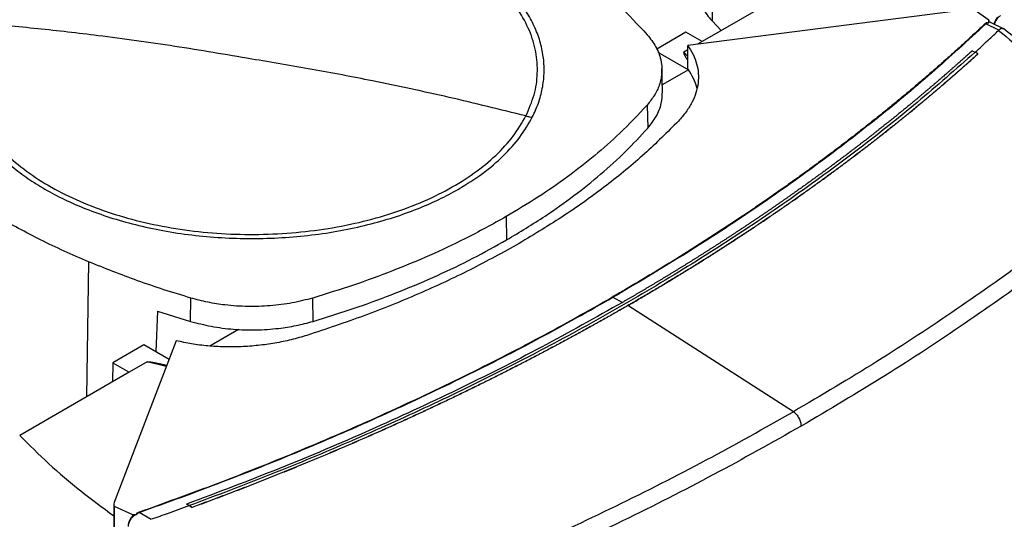
# Model space of a CAD drawing. Extents: x 0.4 to 10.6, y 0.4 to 8.1.
# Drawn here: x 2.6 to 3.1, y 6.1 to 6.4 of the extents above; entities that cross this region are included whole.
import ezdxf

# ---------------------------------------------------------------- set-up
doc = ezdxf.new("R2010")
doc.units = 0
doc.linetypes.add('SLD-SOLID', pattern=[0])
doc.layers.get('0').update_dxf_attribs({"linetype": 'CONTINUOUS'})

msp = doc.modelspace()

# ---------------------------------------------------------------- linework, layer by layer
at = {"color": 7, "linetype": 'SLD-SOLID'}
for p, q in [((2.96734, 6.60948), (2.96228, 6.39553)), ((3.0134, 6.41736), (2.95714, 6.38489)), ((3.09304, 6.40124), (2.94978, 6.38288)), ((3.10469, 6.39585), (3.09719, 6.40129)), ((2.96228, 6.39553), (2.96693, 6.39054)), ((3.10395, 6.39461), (3.10308, 6.394)), ((3.10978, 6.3907), (3.10308, 6.394)), ((3.10395, 6.39461), (3.10435, 6.39445)), ((3.10469, 6.39585), (3.10435, 6.39445)), ((3.10469, 6.39493), (3.10469, 6.39585)), ((3.11229, 6.39147), (3.10561, 6.39476)), ((2.94879, 6.38971), (2.93379, 6.38105)), ((2.95714, 6.38489), (2.94879, 6.38971)), ((3.10977, 6.3907), (3.10971, 6.39064)), ((2.95714, 6.38489), (2.95477, 6.38352)), ((2.93439, 6.37951), (2.95009, 6.37044)), ((2.94978, 6.38063), (2.94775, 6.37946)), ((2.94978, 6.37088), (2.94978, 6.38288)), ((3.09614, 6.38018), (3.09757, 6.37942)), ((3.099, 6.37853), (3.09757, 6.37942)), ((3.099, 6.37848), (3.099, 6.37853)), ((2.9368, 6.35913), (2.93648, 6.37098)), ((2.9501, 6.37039), (2.9367, 6.36265)), ((2.95009, 6.37044), (2.94978, 6.37088)), ((2.9289, 6.35225), (2.92919, 6.34031)), ((2.85636, 6.29481), (2.85658, 6.28283)), ((2.694, 6.2409), (2.69414, 6.25292)), ((2.75701, 6.24092), (2.75687, 6.25293)), ((2.91132, 6.2533), (2.91622, 6.25068)), ((2.67699, 6.24623), (2.6761, 6.22526)), ((2.67699, 6.24623), (2.694, 6.2409)), ((2.919, 6.24909), (2.919, 6.24905)), ((3.00413, 6.19439), (2.919, 6.24905)), ((2.71871, 6.23681), (2.70386, 6.22823)), ((2.68658, 6.23094), (2.65477, 6.14824)), ((2.67001, 6.22877), (2.65397, 6.21951)), ((2.68289, 6.22133), (2.67001, 6.22877)), ((2.65397, 6.21951), (2.65375, 6.20974)), ((2.65397, 6.21951), (2.66232, 6.21469)), ((2.67172, 6.22011), (2.66232, 6.21469)), ((2.66232, 6.21469), (2.60607, 6.18222)), ((2.65451, 6.14693), (2.65451, 5.66709)), ((2.65469, 6.14584), (2.6641, 6.14151)), ((2.65469, 6.14584), (2.65469, 5.66599)), ((2.69335, 6.14607), (2.69192, 6.14683)), ((2.69192, 6.14683), (2.69192, 6.14681)), ((2.69335, 6.14605), (2.69192, 6.14681)), ((2.69335, 6.14607), (2.69478, 6.14518)), ((2.69478, 6.14513), (2.69335, 6.14605)), ((2.69478, 6.14518), (2.69478, 6.14513)), ((2.6641, 6.14151), (2.66653, 6.1417)), ((2.6641, 6.14151), (2.6641, 6.14058)), ((2.66527, 6.14124), (2.66653, 6.1417)), ((2.66626, 6.14194), (2.66758, 6.14259)), ((2.66653, 6.1417), (2.66626, 6.14194)), ((2.67378, 6.139), (2.66758, 6.14259))]:
    msp.add_line(p, q, dxfattribs=at)
at = {"color": 8, "linetype": 'SLD-SOLID'}
for p, q in [((2.94775, 6.37946), (2.94978, 6.37722)), ((2.64147, 6.27161), (2.64039, 6.20203)), ((2.68147, 6.21765), (2.67172, 6.22011))]:
    msp.add_line(p, q, dxfattribs=at)
at = {"color": 7, "linetype": 'SLD-SOLID'}
for points, knots in [([(2.86649, 6.34662), (2.86806, 6.35022), (2.87121, 6.3574), (2.87278, 6.36851), (2.87201, 6.37963), (2.86869, 6.3906), (2.86293, 6.40122), (2.85481, 6.41132), (2.84447, 6.42072), (2.8321, 6.42926), (2.81791, 6.4368), (2.80213, 6.4432), (2.78504, 6.44836), (2.76693, 6.45219), (2.74811, 6.45461), (2.7289, 6.4556), (2.70963, 6.45514), (2.69064, 6.45323), (2.67223, 6.4499), (2.65474, 6.44521), (2.63846, 6.43924), (2.62366, 6.4321), (2.6106, 6.42391), (2.59955, 6.4148), (2.59048, 6.40495), (2.5864, 6.39793), (2.58436, 6.39441)], [0, 0, 0, 0, 0.041667, 0.083333, 0.125, 0.166667, 0.208333, 0.25, 0.291667, 0.333333, 0.375, 0.416667, 0.458333, 0.5, 0.541667, 0.583333, 0.625, 0.666667, 0.708333, 0.75, 0.791667, 0.833333, 0.875, 0.916667, 0.958333, 1, 1, 1, 1]), ([(2.61902, 6.43182), (2.61477, 6.42918), (2.60621, 6.42388), (2.59572, 6.41482), (2.58697, 6.40515), (2.58301, 6.39828), (2.58104, 6.39485)], [0, 0, 0, 0, 0.249021, 0.5, 0.750979, 1, 1, 1, 1]), ([(2.86981, 6.34594), (2.87092, 6.34836), (2.87317, 6.35323), (2.87515, 6.36077), (2.87606, 6.36848), (2.87575, 6.37631), (2.87421, 6.38416), (2.87142, 6.39192), (2.86742, 6.3995), (2.86226, 6.40682), (2.85603, 6.41377), (2.84882, 6.42029), (2.84083, 6.42636), (2.83481, 6.43001), (2.83182, 6.43182)], [0, 0, 0, 0, 0.080697, 0.162536, 0.245443, 0.329882, 0.414764, 0.5, 0.58523, 0.670112, 0.754557, 0.837458, 0.9193, 1, 1, 1, 1]), ([(2.89654, 6.41886), (2.89958, 6.4164), (2.90564, 6.41146), (2.91679, 6.40144), (2.9241, 6.39362), (2.92893, 6.38846)], [0, 0, 0, 0, 0.253924, 0.507848, 1, 1, 1, 1]), ([(2.95435, 6.4157), (2.95431, 6.41412), (2.95418, 6.41013), (2.95644, 6.40381), (2.95955, 6.39871), (2.96185, 6.39604), (2.96228, 6.39553)], [0, 0, 0, 0, 0.225621, 0.572038, 0.918455, 1, 1, 1, 1]), ([(2.58104, 6.39485), (2.57992, 6.39244), (2.57767, 6.38757), (2.5757, 6.38003), (2.57478, 6.37232), (2.57509, 6.36449), (2.57664, 6.35664), (2.57943, 6.34888), (2.58343, 6.3413), (2.58859, 6.33398), (2.59482, 6.32702), (2.60202, 6.32051), (2.61002, 6.31444), (2.61604, 6.31079), (2.61902, 6.30898)], [0, 0, 0, 0, 0.0806969, 0.1625359, 0.2454428, 0.3298823, 0.4147641, 0.5, 0.5852304, 0.670112, 0.7545572, 0.8374582, 0.9193002, 1, 1, 1, 1]), ([(2.58436, 6.39441), (2.58279, 6.39082), (2.57964, 6.38363), (2.57806, 6.37252), (2.57883, 6.3614), (2.58216, 6.35044), (2.58792, 6.33981), (2.59604, 6.32971), (2.60637, 6.32031), (2.61874, 6.31177), (2.63294, 6.30424), (2.64872, 6.29784), (2.66581, 6.29268), (2.68392, 6.28885), (2.70274, 6.28642), (2.72194, 6.28543), (2.74121, 6.2859), (2.76021, 6.28781), (2.77861, 6.29114), (2.79611, 6.29583), (2.81239, 6.30179), (2.82718, 6.30893), (2.84025, 6.31713), (2.8513, 6.32624), (2.86037, 6.33608), (2.86445, 6.34311), (2.86649, 6.34662)], [0, 0, 0, 0, 0.041667, 0.083333, 0.125, 0.166667, 0.208333, 0.25, 0.291667, 0.333333, 0.375, 0.416667, 0.458333, 0.5, 0.541667, 0.583333, 0.625, 0.666667, 0.708333, 0.75, 0.791667, 0.833333, 0.875, 0.916667, 0.958333, 1, 1, 1, 1]), ([(2.72542, 6.3759), (2.71224, 6.37816), (2.68588, 6.38267), (2.64917, 6.3877), (2.61532, 6.39164), (2.59468, 6.39349), (2.58436, 6.39441)], [0, 0, 0, 0, 0.279872, 0.559799, 0.779837, 1, 1, 1, 1]), ([(3.10262, 6.39399), (3.10242, 6.3938), (3.10138, 6.39281), (3.09951, 6.39105), (3.097, 6.38871), (3.09447, 6.38637), (3.09193, 6.38403), (3.08937, 6.3817), (3.0868, 6.37938), (3.08421, 6.37706), (3.08161, 6.37475), (3.079, 6.37244), (3.07636, 6.37014), (3.07372, 6.36784), (3.07106, 6.36555), (3.06838, 6.36327), (3.0657, 6.36099), (3.06299, 6.35871), (3.05937, 6.35569), (3.05571, 6.35268), (3.05203, 6.34968), (3.04926, 6.34744), (3.04647, 6.3452), (3.04366, 6.34296), (3.04084, 6.34074), (3.03801, 6.33852), (3.03517, 6.3363), (3.03231, 6.33409), (3.02943, 6.33189), (3.02654, 6.3297), (3.02364, 6.32751), (3.02072, 6.32532), (3.01779, 6.32314), (3.01485, 6.32097), (3.01189, 6.31881), (3.00892, 6.31665), (3.00594, 6.3145), (3.00294, 6.31235), (2.99993, 6.31021), (2.9969, 6.30807), (2.99386, 6.30595), (2.99081, 6.30383), (2.98774, 6.30171), (2.98466, 6.2996), (2.98157, 6.2975), (2.97847, 6.29541), (2.97535, 6.29332), (2.97222, 6.29124), (2.96907, 6.28916), (2.96591, 6.28709), (2.96274, 6.28503), (2.95956, 6.28297), (2.95636, 6.28093), (2.95315, 6.27888), (2.94993, 6.27685), (2.94669, 6.27482), (2.94344, 6.2728), (2.94018, 6.27078), (2.93691, 6.26878), (2.93362, 6.26678), (2.93032, 6.26478), (2.92701, 6.26279), (2.92368, 6.26081), (2.92035, 6.25884), (2.91611, 6.25635), (2.91296, 6.25453), (2.91094, 6.25336)], [0, 0, 0, 0, 0.003843, 0.019216, 0.03459, 0.049963, 0.065336, 0.080709, 0.096082, 0.111456, 0.126829, 0.142202, 0.157575, 0.172948, 0.188321, 0.203695, 0.219068, 0.234441, 0.249814, 0.280561, 0.295934, 0.311307, 0.32668, 0.342053, 0.357427, 0.3728, 0.388173, 0.403546, 0.418919, 0.434292, 0.449666, 0.465039, 0.480412, 0.495785, 0.511158, 0.526531, 0.541905, 0.557278, 0.572651, 0.588024, 0.603397, 0.618771, 0.634144, 0.649517, 0.66489, 0.680263, 0.695636, 0.71101, 0.726383, 0.741756, 0.757129, 0.772502, 0.787875, 0.803249, 0.818622, 0.833995, 0.849368, 0.864741, 0.880114, 0.895488, 0.910861, 0.926234, 0.941607, 0.95698, 0.972354, 1, 1, 1, 1]), ([(3.10308, 6.394), (3.09395, 6.38557), (3.07568, 6.36869), (3.04606, 6.3442), (3.01487, 6.32031), (2.98197, 6.29717), (2.9476, 6.27472), (2.92342, 6.26044), (2.91132, 6.2533)], [0, 0, 0, 0, 0.166198, 0.33265, 0.499306, 0.666117, 0.833032, 1, 1, 1, 1]), ([(3.10395, 6.39461), (3.10393, 6.39462), (3.1039, 6.39463), (3.10382, 6.39464), (3.10368, 6.39462), (3.10344, 6.39455), (3.10304, 6.39435), (3.10279, 6.39413), (3.10262, 6.39399)], [0, 0, 0, 0, 0.033508, 0.063986, 0.130101, 0.259477, 0.508434, 1, 1, 1, 1]), ([(3.10308, 6.394), (3.103, 6.39401), (3.10284, 6.39405), (3.10269, 6.39401), (3.10262, 6.39399)], [0, 0, 0, 0, 0.497379, 1, 1, 1, 1]), ([(3.1046, 6.39486), (3.10457, 6.3948), (3.10451, 6.39468), (3.10441, 6.39453), (3.10435, 6.39445)], [0, 0, 0, 0, 0.498095, 1, 1, 1, 1]), ([(3.1046, 6.39486), (3.10463, 6.39491), (3.10466, 6.39498), (3.10467, 6.39496), (3.10467, 6.39496)], [0, 0, 0, 0, 0.851375, 1, 1, 1, 1]), ([(3.10557, 6.39478), (3.10535, 6.39487), (3.10506, 6.39499), (3.10474, 6.39495), (3.10467, 6.39494)], [0, 0, 0, 0, 0.7871896, 1, 1, 1, 1]), ([(3.10939, 6.39759), (3.10932, 6.39752), (3.1088, 6.39705), (3.10811, 6.39594), (3.10749, 6.39472), (3.10741, 6.39404), (3.10739, 6.39389)], [0, 0, 0, 0, 0.071648, 0.472481, 0.877234, 1, 1, 1, 1]), ([(2.92893, 6.38846), (2.9305, 6.38645), (2.93369, 6.38238), (2.93614, 6.37583), (2.93679, 6.3691), (2.9355, 6.36287), (2.93287, 6.35718), (2.93023, 6.3539), (2.9289, 6.35225)], [0, 0, 0, 0, 0.175427, 0.355941, 0.531367, 0.711874, 0.854591, 1, 1, 1, 1]), ([(3.09757, 6.3794), (3.09986, 6.38149), (3.10395, 6.38522), (3.10795, 6.38898), (3.10971, 6.39064)], [0, 0, 0, 0, 0.560099, 1, 1, 1, 1]), ([(3.10971, 6.39064), (3.11484, 6.38639), (3.12512, 6.37787), (3.13982, 6.36477), (3.15406, 6.35143), (3.16304, 6.34233), (3.16754, 6.33778)], [0, 0, 0, 0, 0.248666, 0.498233, 0.748685, 1, 1, 1, 1]), ([(3.11226, 6.3914), (3.11206, 6.39151), (3.1118, 6.39165), (3.11111, 6.39162), (3.1104, 6.39139), (3.10993, 6.39088), (3.10977, 6.3907)], [0, 0, 0, 0, 0.2673167, 0.3659166, 0.7791107, 1, 1, 1, 1]), ([(3.1718, 6.33724), (3.1698, 6.33929), (3.16606, 6.34311), (3.16069, 6.34842), (3.15603, 6.35294), (3.1521, 6.35668), (3.14884, 6.35974), (3.14552, 6.36282), (3.14146, 6.36653), (3.13606, 6.37138), (3.12937, 6.37725), (3.12132, 6.38411), (3.11539, 6.38898), (3.11222, 6.39158)], [0, 0, 0, 0, 0.109295, 0.204751, 0.286423, 0.354356, 0.40859, 0.453847, 0.523552, 0.61311, 0.72244, 0.851442, 1, 1, 1, 1]), ([(3.09757, 6.37942), (3.08779, 6.37077), (3.06822, 6.35347), (3.03654, 6.32841), (3.0032, 6.30403), (2.96811, 6.28046), (2.93137, 6.25772), (2.89379, 6.23627), (2.85553, 6.2161), (2.81676, 6.19719), (2.77678, 6.17918), (2.73575, 6.16202), (2.70748, 6.15138), (2.69335, 6.14607)], [0, 0, 0, 0, 0.093107, 0.186353, 0.279707, 0.373136, 0.46661, 0.560096, 0.648221, 0.736301, 0.824308, 0.912217, 1, 1, 1, 1]), ([(3.09614, 6.38018), (3.09606, 6.38011), (3.09567, 6.37975), (3.09511, 6.37925), (3.09448, 6.37868), (3.094, 6.37825), (3.09337, 6.37768), (3.09273, 6.37711), (3.0921, 6.37653), (3.09162, 6.37611), (3.09098, 6.37554), (3.09034, 6.37496), (3.0897, 6.37439), (3.08906, 6.37382), (3.08842, 6.37326), (3.08778, 6.37269), (3.08729, 6.37226), (3.08665, 6.37169), (3.08601, 6.37112), (3.08536, 6.37055), (3.08487, 6.37013), (3.08423, 6.36956), (3.08358, 6.369), (3.08293, 6.36843), (3.08228, 6.36786), (3.08163, 6.3673), (3.08098, 6.36673), (3.08049, 6.36631), (3.07983, 6.36574), (3.07918, 6.36518), (3.07852, 6.36461), (3.07803, 6.36419), (3.07738, 6.36363), (3.07672, 6.36306), (3.07606, 6.3625), (3.0754, 6.36194), (3.07474, 6.36137), (3.07408, 6.36081), (3.07358, 6.36039), (3.07292, 6.35983), (3.07226, 6.35927), (3.07159, 6.35871), (3.07109, 6.35829), (3.07043, 6.35773), (3.06976, 6.35717), (3.06909, 6.35661), (3.06843, 6.35605), (3.06776, 6.35549), (3.06709, 6.35493), (3.06658, 6.35451), (3.06591, 6.35396), (3.06524, 6.3534), (3.06456, 6.35284), (3.06406, 6.35242), (3.06338, 6.35187), (3.06271, 6.35131), (3.06203, 6.35076), (3.06135, 6.3502), (3.06068, 6.34965), (3.06, 6.34909), (3.05949, 6.34867), (3.0588, 6.34812), (3.05812, 6.34757), (3.05744, 6.34701), (3.05693, 6.3466), (3.05624, 6.34605), (3.05556, 6.34549), (3.05487, 6.34494), (3.05419, 6.34439), (3.0535, 6.34384), (3.05281, 6.34329), (3.05229, 6.34287), (3.0516, 6.34232), (3.05091, 6.34177), (3.05022, 6.34122), (3.0497, 6.34081), (3.04901, 6.34026), (3.04832, 6.33972), (3.04762, 6.33917), (3.04693, 6.33862), (3.04623, 6.33807), (3.04553, 6.33752), (3.04501, 6.33711), (3.04431, 6.33657), (3.04361, 6.33602), (3.04291, 6.33548), (3.04238, 6.33507), (3.04168, 6.33452), (3.04098, 6.33398), (3.04027, 6.33343), (3.03957, 6.33289), (3.03886, 6.33234), (3.03816, 6.3318), (3.03763, 6.33139), (3.03692, 6.33085), (3.03621, 6.33031), (3.0355, 6.32977), (3.03497, 6.32936), (3.03426, 6.32882), (3.03355, 6.32828), (3.03283, 6.32774), (3.03212, 6.3272), (3.03141, 6.32666), (3.03069, 6.32612), (3.03015, 6.32571), (3.02944, 6.32517), (3.02872, 6.32464), (3.028, 6.3241), (3.02728, 6.32356), (3.02656, 6.32302), (3.02584, 6.32249), (3.0253, 6.32208), (3.02458, 6.32155), (3.02386, 6.32101), (3.02313, 6.32047), (3.02259, 6.32007), (3.02186, 6.31954), (3.02114, 6.319), (3.02041, 6.31847), (3.01968, 6.31794), (3.01895, 6.3174), (3.01823, 6.31687), (3.01768, 6.31647), (3.01695, 6.31594), (3.01622, 6.31541), (3.01548, 6.31487), (3.01493, 6.31448), (3.0142, 6.31394), (3.01346, 6.31341), (3.01273, 6.31288), (3.01199, 6.31235), (3.01126, 6.31182), (3.01052, 6.31129), (3.00996, 6.3109), (3.00922, 6.31037), (3.00848, 6.30984), (3.00774, 6.30931), (3.007, 6.30879), (3.00626, 6.30826), (3.00551, 6.30773), (3.00496, 6.30734), (3.00421, 6.30681), (3.00346, 6.30629), (3.00272, 6.30576), (3.00216, 6.30537), (3.00141, 6.30484), (3.00066, 6.30432), (2.99991, 6.3038), (2.99916, 6.30327), (2.99841, 6.30275), (2.99766, 6.30223), (2.99709, 6.30184), (2.99634, 6.30131), (2.99558, 6.30079), (2.99483, 6.30027), (2.99426, 6.29988), (2.99351, 6.29936), (2.99275, 6.29884), (2.99199, 6.29832), (2.99123, 6.2978), (2.99047, 6.29728), (2.98971, 6.29677), (2.98914, 6.29638), (2.98838, 6.29586), (2.98762, 6.29534), (2.98685, 6.29483), (2.98609, 6.29431), (2.98532, 6.29379), (2.98456, 6.29328), (2.98398, 6.29289), (2.98321, 6.29238), (2.98245, 6.29186), (2.98168, 6.29135), (2.9811, 6.29096), (2.98033, 6.29045), (2.97956, 6.28993), (2.97879, 6.28942), (2.97801, 6.28891), (2.97724, 6.2884), (2.97647, 6.28789), (2.97589, 6.2875), (2.97511, 6.28699), (2.97433, 6.28648), (2.97356, 6.28597), (2.97297, 6.28559), (2.97219, 6.28508), (2.97141, 6.28457), (2.97063, 6.28406), (2.96985, 6.28355), (2.96907, 6.28305), (2.96829, 6.28254), (2.9677, 6.28216), (2.96692, 6.28165), (2.96613, 6.28115), (2.96535, 6.28064), (2.96456, 6.28013), (2.96377, 6.27963), (2.96299, 6.27912), (2.96239, 6.27875), (2.96161, 6.27824), (2.96082, 6.27774), (2.96002, 6.27724), (2.95943, 6.27686), (2.95864, 6.27636), (2.95785, 6.27585), (2.95705, 6.27535), (2.95626, 6.27485), (2.95546, 6.27435), (2.95467, 6.27385), (2.95407, 6.27348), (2.95327, 6.27298), (2.95247, 6.27248), (2.95168, 6.27198), (2.95088, 6.27148), (2.95008, 6.27098), (2.94927, 6.27048), (2.94867, 6.27011), (2.94787, 6.26961), (2.94707, 6.26912), (2.94626, 6.26862), (2.94566, 6.26825), (2.94485, 6.26775), (2.94405, 6.26726), (2.94324, 6.26677), (2.94243, 6.26627), (2.94162, 6.26578), (2.94082, 6.26528), (2.94021, 6.26491), (2.9394, 6.26442), (2.93859, 6.26393), (2.93777, 6.26344), (2.93696, 6.26295), (2.93615, 6.26246), (2.93533, 6.26197), (2.93472, 6.2616), (2.93391, 6.26111), (2.93309, 6.26062), (2.93227, 6.26013), (2.93166, 6.25976), (2.93084, 6.25928), (2.93002, 6.25879), (2.9292, 6.2583), (2.92838, 6.25781), (2.92756, 6.25733), (2.92674, 6.25684), (2.92612, 6.25648), (2.9253, 6.25599), (2.92447, 6.25551), (2.92365, 6.25502), (2.92282, 6.25454), (2.92199, 6.25406), (2.92117, 6.25357), (2.92055, 6.25321), (2.91972, 6.25273), (2.91889, 6.25225), (2.91806, 6.25176), (2.91724, 6.25129), (2.91662, 6.25093), (2.91622, 6.2507)], [0, 0, 0, 0, 0.0015316, 0.0076581, 0.0107213, 0.0137845, 0.0168477, 0.0229742, 0.0260374, 0.0291006, 0.0321638, 0.0382903, 0.0413535, 0.0444167, 0.0505432, 0.0536064, 0.0566696, 0.0597328, 0.0658593, 0.0689225, 0.0719857, 0.0750489, 0.0811754, 0.0842386, 0.0873018, 0.0934283, 0.0964915, 0.0995547, 0.1026179, 0.1087444, 0.1118076, 0.1148708, 0.117934, 0.1240605, 0.1271237, 0.1301869, 0.1363134, 0.1393766, 0.1424398, 0.145503, 0.1516295, 0.1546927, 0.1577559, 0.1608191, 0.1669456, 0.1700088, 0.173072, 0.1791985, 0.1822617, 0.1853249, 0.1883881, 0.1945146, 0.1975778, 0.200641, 0.2037042, 0.2098307, 0.2128939, 0.2159571, 0.2220836, 0.2251468, 0.22821, 0.2312732, 0.2373997, 0.2404629, 0.2435261, 0.2465893, 0.2527158, 0.255779, 0.2588422, 0.2649687, 0.2680319, 0.2710951, 0.2741583, 0.2802848, 0.283348, 0.2864112, 0.2894744, 0.2956009, 0.2986641, 0.3017273, 0.3078538, 0.310917, 0.3139802, 0.3170434, 0.3231699, 0.3262331, 0.3292963, 0.3323595, 0.338486, 0.3415492, 0.3446124, 0.3507389, 0.3538021, 0.3568653, 0.3599285, 0.366055, 0.3691182, 0.3721814, 0.3752446, 0.3813711, 0.3844343, 0.3874975, 0.393624, 0.3966872, 0.3997504, 0.4028136, 0.4089401, 0.4120033, 0.4150665, 0.421193, 0.4242562, 0.4273194, 0.4303826, 0.4365091, 0.4395723, 0.4426355, 0.4456987, 0.4518252, 0.4548884, 0.4579516, 0.4640781, 0.4671413, 0.4702045, 0.4732677, 0.4793942, 0.4824574, 0.4855206, 0.4885838, 0.4947103, 0.4977735, 0.5008367, 0.5069632, 0.5100264, 0.5130896, 0.5161528, 0.5222793, 0.5253425, 0.5284057, 0.5345321, 0.5375954, 0.5406586, 0.5437218, 0.5498483, 0.5529115, 0.5559747, 0.5590379, 0.5651644, 0.5682276, 0.5712908, 0.5774172, 0.5804805, 0.5835437, 0.5866069, 0.5927334, 0.5957966, 0.5988598, 0.601923, 0.6080495, 0.6111127, 0.6141759, 0.6203023, 0.6233656, 0.6264288, 0.629492, 0.6356185, 0.6386817, 0.6417449, 0.6478713, 0.6509346, 0.6539978, 0.657061, 0.6631874, 0.6662507, 0.6693139, 0.6723771, 0.6785036, 0.6815668, 0.68463, 0.6907564, 0.6938197, 0.6968829, 0.6999461, 0.7060725, 0.7091358, 0.712199, 0.7152622, 0.7213887, 0.7244519, 0.7275151, 0.7336415, 0.7367048, 0.739768, 0.7428312, 0.7489577, 0.7520209, 0.7550841, 0.7612105, 0.7642738, 0.767337, 0.7704002, 0.7765266, 0.7795899, 0.7826531, 0.7857163, 0.7918428, 0.794906, 0.7979692, 0.8040956, 0.8071589, 0.8102221, 0.8132853, 0.8194117, 0.822475, 0.8255382, 0.8316646, 0.8347279, 0.8377911, 0.8408543, 0.8469807, 0.850044, 0.8531072, 0.8561704, 0.8622968, 0.8653601, 0.8684233, 0.8745497, 0.877613, 0.8806762, 0.8837394, 0.8898658, 0.8929291, 0.8959923, 0.9021187, 0.9051819, 0.9082452, 0.9113084, 0.9174348, 0.9204981, 0.9235613, 0.9266245, 0.9327509, 0.9358142, 0.9388774, 0.9450038, 0.948067, 0.9511303, 0.9541935, 0.9603199, 0.9633832, 0.9664464, 0.9725728, 0.975636, 0.9786993, 0.9817625, 0.9878889, 0.9909521, 0.9940154, 1, 1, 1, 1]), ([(3.099, 6.37853), (3.09891, 6.37844), (3.09845, 6.37803), (3.09725, 6.37694), (3.09576, 6.3756), (3.09427, 6.37426), (3.09314, 6.37326), (3.09202, 6.37226), (3.09089, 6.37127), (3.08976, 6.37027), (3.08863, 6.36927), (3.08749, 6.36828), (3.08636, 6.36728), (3.08521, 6.36629), (3.08407, 6.3653), (3.08254, 6.36397), (3.08101, 6.36265), (3.07947, 6.36134), (3.07831, 6.36035), (3.07715, 6.35936), (3.07599, 6.35838), (3.07482, 6.35739), (3.07365, 6.35641), (3.07248, 6.35543), (3.07131, 6.35445), (3.07013, 6.35347), (3.06856, 6.35216), (3.06699, 6.35086), (3.0654, 6.34956), (3.06421, 6.34859), (3.06302, 6.34761), (3.06183, 6.34664), (3.06063, 6.34567), (3.05943, 6.3447), (3.05823, 6.34373), (3.05702, 6.34276), (3.05581, 6.3418), (3.0542, 6.34051), (3.05258, 6.33922), (3.05096, 6.33794), (3.04974, 6.33698), (3.04851, 6.33602), (3.04729, 6.33506), (3.04606, 6.3341), (3.04483, 6.33314), (3.04359, 6.33219), (3.04235, 6.33123), (3.04112, 6.33028), (3.03987, 6.32933), (3.03821, 6.32806), (3.03655, 6.32679), (3.03488, 6.32553), (3.03363, 6.32458), (3.03237, 6.32364), (3.03111, 6.32269), (3.02985, 6.32175), (3.02858, 6.32081), (3.02731, 6.31987), (3.02604, 6.31893), (3.02477, 6.31799), (3.02307, 6.31674), (3.02137, 6.31549), (3.01966, 6.31425), (3.01837, 6.31331), (3.01708, 6.31238), (3.01579, 6.31145), (3.0145, 6.31052), (3.0132, 6.30959), (3.01191, 6.30867), (3.01061, 6.30774), (3.0093, 6.30682), (3.00756, 6.30558), (3.00582, 6.30436), (3.00407, 6.30313), (3.00275, 6.30221), (3.00143, 6.30129), (3.00011, 6.30038), (2.99879, 6.29946), (2.99747, 6.29855), (2.99614, 6.29763), (2.99481, 6.29672), (2.99347, 6.29581), (2.99169, 6.2946), (2.98991, 6.29339), (2.98812, 6.29218), (2.98677, 6.29128), (2.98543, 6.29037), (2.98408, 6.28947), (2.98273, 6.28857), (2.98137, 6.28767), (2.98001, 6.28677), (2.97865, 6.28588), (2.97729, 6.28498), (2.97547, 6.28379), (2.97365, 6.2826), (2.97182, 6.28141), (2.97045, 6.28052), (2.96907, 6.27963), (2.96769, 6.27874), (2.96631, 6.27786), (2.96493, 6.27697), (2.96354, 6.27609), (2.96215, 6.27521), (2.96076, 6.27432), (2.9589, 6.27315), (2.95704, 6.27198), (2.95517, 6.27081), (2.95377, 6.26994), (2.95237, 6.26906), (2.95096, 6.26819), (2.94955, 6.26732), (2.94814, 6.26645), (2.94672, 6.26558), (2.94531, 6.26472), (2.94389, 6.26385), (2.94199, 6.2627), (2.94009, 6.26155), (2.93819, 6.2604), (2.93676, 6.25954), (2.93532, 6.25868), (2.93389, 6.25783), (2.93245, 6.25697), (2.93101, 6.25612), (2.92957, 6.25526), (2.92812, 6.25441), (2.92619, 6.25328), (2.92426, 6.25215), (2.92232, 6.25102), (2.92073, 6.25009), (2.91962, 6.24945), (2.919, 6.24909)], [0, 0, 0, 0, 0.001792, 0.008959, 0.023293, 0.03046, 0.037627, 0.044794, 0.05196, 0.059127, 0.066294, 0.073461, 0.080628, 0.087795, 0.094962, 0.102129, 0.116463, 0.12363, 0.130797, 0.137964, 0.145131, 0.152298, 0.159465, 0.166632, 0.173799, 0.180966, 0.188133, 0.202467, 0.209634, 0.216801, 0.223968, 0.231134, 0.238301, 0.245468, 0.252635, 0.259802, 0.266969, 0.274136, 0.28847, 0.295637, 0.302804, 0.309971, 0.317138, 0.324305, 0.331472, 0.338639, 0.345806, 0.352973, 0.36014, 0.367307, 0.381641, 0.388808, 0.395975, 0.403142, 0.410309, 0.417475, 0.424642, 0.431809, 0.438976, 0.446143, 0.45331, 0.467644, 0.474811, 0.481978, 0.489145, 0.496312, 0.503479, 0.510646, 0.517813, 0.52498, 0.532147, 0.539314, 0.553648, 0.560815, 0.567982, 0.575149, 0.582316, 0.589483, 0.596649, 0.603816, 0.610983, 0.61815, 0.625317, 0.639651, 0.646818, 0.653985, 0.661152, 0.668319, 0.675486, 0.682653, 0.68982, 0.696987, 0.704154, 0.711321, 0.725655, 0.732822, 0.739989, 0.747156, 0.754323, 0.76149, 0.768657, 0.775823, 0.78299, 0.790157, 0.797324, 0.811658, 0.818825, 0.825992, 0.833159, 0.840326, 0.847493, 0.85466, 0.861827, 0.868994, 0.876161, 0.883328, 0.897662, 0.904829, 0.911996, 0.919163, 0.92633, 0.933497, 0.940664, 0.947831, 0.954998, 0.962164, 0.976498, 0.983665, 0.990832, 1, 1, 1, 1]), ([(2.919, 6.24905), (2.91912, 6.24912), (2.91973, 6.24947), (2.92131, 6.25038), (2.92325, 6.25151), (2.92519, 6.25264), (2.92663, 6.25349), (2.92808, 6.25434), (2.92953, 6.25519), (2.93097, 6.25604), (2.93241, 6.2569), (2.93385, 6.25775), (2.93528, 6.25861), (2.93672, 6.25947), (2.93862, 6.26061), (2.94053, 6.26176), (2.94242, 6.26291), (2.94385, 6.26378), (2.94526, 6.26464), (2.94668, 6.26551), (2.9481, 6.26638), (2.94951, 6.26725), (2.95092, 6.26812), (2.95233, 6.26899), (2.95373, 6.26987), (2.9556, 6.27103), (2.95747, 6.2722), (2.95933, 6.27337), (2.96072, 6.27425), (2.96211, 6.27513), (2.9635, 6.27602), (2.96489, 6.2769), (2.96627, 6.27778), (2.96765, 6.27867), (2.96903, 6.27956), (2.97041, 6.28045), (2.97224, 6.28163), (2.97407, 6.28282), (2.97589, 6.28401), (2.97725, 6.28491), (2.97861, 6.2858), (2.97997, 6.2867), (2.98133, 6.2876), (2.98269, 6.2885), (2.98404, 6.2894), (2.98539, 6.2903), (2.98674, 6.2912), (2.98853, 6.29241), (2.99032, 6.29362), (2.9921, 6.29483), (2.99344, 6.29574), (2.99477, 6.29665), (2.9961, 6.29756), (2.99743, 6.29847), (2.99875, 6.29939), (3.00007, 6.3003), (3.0014, 6.30122), (3.00271, 6.30214), (3.00447, 6.30336), (3.00622, 6.30459), (3.00796, 6.30582), (3.00927, 6.30674), (3.01057, 6.30767), (3.01187, 6.30859), (3.01317, 6.30952), (3.01446, 6.31045), (3.01575, 6.31138), (3.01705, 6.31231), (3.01833, 6.31324), (3.02005, 6.31448), (3.02176, 6.31573), (3.02346, 6.31698), (3.02473, 6.31791), (3.02601, 6.31885), (3.02728, 6.31979), (3.02854, 6.32073), (3.02981, 6.32168), (3.03107, 6.32262), (3.03233, 6.32356), (3.03359, 6.32451), (3.03526, 6.32577), (3.03693, 6.32704), (3.03859, 6.3283), (3.03984, 6.32925), (3.04108, 6.33021), (3.04232, 6.33116), (3.04356, 6.33211), (3.04479, 6.33307), (3.04602, 6.33403), (3.04725, 6.33498), (3.04848, 6.33594), (3.05011, 6.33722), (3.05173, 6.33851), (3.05336, 6.33979), (3.05457, 6.34075), (3.05578, 6.34172), (3.05699, 6.34269), (3.05819, 6.34365), (3.0594, 6.34462), (3.0606, 6.34559), (3.06179, 6.34656), (3.06299, 6.34754), (3.06458, 6.34883), (3.06616, 6.35013), (3.06774, 6.35144), (3.06892, 6.35241), (3.0701, 6.35339), (3.07128, 6.35437), (3.07245, 6.35535), (3.07362, 6.35633), (3.07479, 6.35732), (3.07595, 6.3583), (3.07712, 6.35929), (3.07828, 6.36027), (3.07982, 6.36159), (3.08136, 6.36291), (3.08289, 6.36423), (3.08404, 6.36522), (3.08518, 6.36621), (3.08632, 6.3672), (3.08746, 6.3682), (3.0886, 6.36919), (3.08973, 6.37019), (3.09086, 6.37119), (3.09199, 6.37219), (3.09349, 6.37352), (3.09498, 6.37485), (3.09647, 6.37619), (3.09769, 6.37729), (3.09853, 6.37805), (3.099, 6.37848)], [0, 0, 0, 0, 0.001792, 0.008959, 0.023293, 0.03046, 0.037627, 0.044794, 0.05196, 0.059127, 0.066294, 0.073461, 0.080628, 0.087795, 0.094962, 0.109296, 0.116463, 0.12363, 0.130797, 0.137964, 0.145131, 0.152298, 0.159465, 0.166632, 0.173799, 0.180966, 0.1953, 0.202467, 0.209634, 0.216801, 0.223968, 0.231134, 0.238301, 0.245468, 0.252635, 0.259802, 0.266969, 0.281303, 0.28847, 0.295637, 0.302804, 0.309971, 0.317138, 0.324305, 0.331472, 0.338639, 0.345806, 0.352973, 0.367307, 0.374474, 0.381641, 0.388808, 0.395975, 0.403142, 0.410308, 0.417475, 0.424642, 0.431809, 0.438976, 0.45331, 0.460477, 0.467644, 0.474811, 0.481978, 0.489145, 0.496312, 0.503479, 0.510646, 0.517813, 0.52498, 0.539314, 0.546481, 0.553648, 0.560815, 0.567982, 0.575149, 0.582316, 0.589483, 0.596649, 0.603816, 0.610983, 0.625317, 0.632484, 0.639651, 0.646818, 0.653985, 0.661152, 0.668319, 0.675486, 0.682653, 0.68982, 0.696987, 0.711321, 0.718488, 0.725655, 0.732822, 0.739989, 0.747156, 0.754323, 0.76149, 0.768657, 0.775823, 0.78299, 0.797324, 0.804491, 0.811658, 0.818825, 0.825992, 0.833159, 0.840326, 0.847493, 0.85466, 0.861827, 0.868994, 0.876161, 0.890495, 0.897662, 0.904829, 0.911996, 0.919163, 0.92633, 0.933497, 0.940664, 0.947831, 0.954998, 0.962164, 0.976498, 0.983665, 0.990832, 1, 1, 1, 1]), ([(2.94978, 6.38288), (2.95077, 6.38136), (2.95276, 6.37831), (2.95452, 6.37349), (2.95538, 6.36855), (2.95524, 6.36354), (2.95413, 6.3585), (2.95203, 6.35353), (2.94906, 6.34865), (2.94634, 6.34558), (2.94498, 6.34403)], [0, 0, 0, 0, 0.120713, 0.242538, 0.365612, 0.49001, 0.615733, 0.742739, 0.870874, 1, 1, 1, 1]), ([(2.94775, 6.37946), (2.94773, 6.37945), (2.9477, 6.37942), (2.94766, 6.37934), (2.94765, 6.37909), (2.94783, 6.37855), (2.94835, 6.37753), (2.94904, 6.37639), (2.94959, 6.37556), (2.94978, 6.37527)], [0, 0, 0, 0, 0.010429, 0.023379, 0.059172, 0.176238, 0.396976, 0.786842, 1, 1, 1, 1]), ([(2.86649, 6.34662), (2.85335, 6.34988), (2.82708, 6.35638), (2.79038, 6.36421), (2.75649, 6.37075), (2.73578, 6.37419), (2.72542, 6.3759)], [0, 0, 0, 0, 0.28018, 0.560175, 0.780099, 1, 1, 1, 1]), ([(2.95449, 6.36086), (2.95447, 6.36098), (2.9542, 6.36268), (2.95286, 6.36591), (2.95102, 6.3689), (2.9501, 6.37039)], [0, 0, 0, 0, 0.035614, 0.519975, 1, 1, 1, 1]), ([(2.92919, 6.34031), (2.93076, 6.34232), (2.93395, 6.34641), (2.93648, 6.35281), (2.93665, 6.35711), (2.93672, 6.35913)], [0, 0, 0, 0, 0.339496, 0.688837, 1, 1, 1, 1]), ([(2.9289, 6.35225), (2.9243, 6.34732), (2.91598, 6.33843), (2.90208, 6.32619), (2.88807, 6.31524), (2.87292, 6.3047), (2.86189, 6.29811), (2.85636, 6.29481)], [0, 0, 0, 0, 0.235105, 0.424633, 0.614827, 0.807066, 1, 1, 1, 1]), ([(2.83182, 6.30898), (2.83608, 6.31162), (2.84463, 6.31692), (2.85513, 6.32598), (2.86387, 6.33564), (2.86784, 6.34252), (2.86981, 6.34594)], [0, 0, 0, 0, 0.249021, 0.5, 0.750979, 1, 1, 1, 1]), ([(2.94498, 6.34403), (2.9393, 6.33834), (2.92794, 6.32694), (2.90822, 6.31078), (2.88679, 6.29532), (2.87094, 6.28579), (2.86301, 6.28103)], [0, 0, 0, 0, 0.249107, 0.498973, 0.749356, 1, 1, 1, 1]), ([(2.86649, 6.34662), (2.86711, 6.34648), (2.86821, 6.34623), (2.86932, 6.34603), (2.86981, 6.34594)], [0, 0, 0, 0, 0.5601199, 1, 1, 1, 1]), ([(2.85658, 6.28283), (2.8633, 6.28686), (2.87542, 6.29416), (2.89137, 6.30555), (2.90516, 6.31661), (2.91793, 6.32817), (2.92543, 6.33626), (2.92919, 6.34031)], [0, 0, 0, 0, 0.234917, 0.424491, 0.614731, 0.807018, 1, 1, 1, 1]), ([(2.61902, 6.30898), (2.62235, 6.30715), (2.62901, 6.3035), (2.64022, 6.29866), (2.6524, 6.29429), (2.66566, 6.29053), (2.67978, 6.28747), (2.69459, 6.28522), (2.70988, 6.28384), (2.72542, 6.28338), (2.74096, 6.28384), (2.75626, 6.28522), (2.77107, 6.28747), (2.78519, 6.29053), (2.79845, 6.29429), (2.81062, 6.29866), (2.82183, 6.3035), (2.82849, 6.30715), (2.83182, 6.30898)], [0, 0, 0, 0, 0.0582474, 0.1164971, 0.1774686, 0.2399878, 0.3038027, 0.3686253, 0.4341375, 0.5, 0.5658625, 0.6313747, 0.6961973, 0.7600122, 0.8225314, 0.8835029, 0.9417503, 1, 1, 1, 1]), ([(3.1639, 6.30356), (3.15177, 6.29394), (3.1275, 6.2747), (3.08838, 6.24697), (3.0475, 6.22004), (3.01859, 6.20294), (3.00413, 6.19439)], [0, 0, 0, 0, 0.249432, 0.499351, 0.749594, 1, 1, 1, 1]), ([(2.64147, 6.27161), (2.63728, 6.27342), (2.62888, 6.27704), (2.61294, 6.28461), (2.60181, 6.29075), (2.59448, 6.29481)], [0, 0, 0, 0, 0.253927, 0.507853, 1, 1, 1, 1]), ([(2.85636, 6.29481), (2.84937, 6.29094), (2.83674, 6.28394), (2.81702, 6.27474), (2.79788, 6.26679), (2.77787, 6.25942), (2.76388, 6.2551), (2.75687, 6.25293)], [0, 0, 0, 0, 0.235105, 0.424633, 0.614827, 0.807066, 1, 1, 1, 1]), ([(3.16858, 6.29662), (3.1564, 6.28696), (3.13202, 6.26763), (3.09273, 6.23978), (3.05166, 6.21272), (3.02261, 6.19554), (3.00809, 6.18695)], [0, 0, 0, 0, 0.249431, 0.49935, 0.749593, 1, 1, 1, 1]), ([(2.75701, 6.24092), (2.76554, 6.24357), (2.78095, 6.24838), (2.80217, 6.25641), (2.82115, 6.2645), (2.83943, 6.27326), (2.85086, 6.27963), (2.85658, 6.28283)], [0, 0, 0, 0, 0.234917, 0.424491, 0.614731, 0.807018, 1, 1, 1, 1]), ([(2.86301, 6.28103), (2.85476, 6.27645), (2.83826, 6.2673), (2.81147, 6.25493), (2.78348, 6.24355), (2.76373, 6.23699), (2.75387, 6.23371)], [0, 0, 0, 0, 0.250644, 0.501027, 0.750893, 1, 1, 1, 1]), ([(2.69414, 6.25292), (2.68951, 6.25433), (2.68024, 6.25715), (2.66245, 6.26319), (2.64981, 6.26827), (2.64147, 6.27161)], [0, 0, 0, 0, 0.253924, 0.507848, 1, 1, 1, 1]), ([(2.66733, 6.1427), (2.68193, 6.14797), (2.71114, 6.15852), (2.75356, 6.17561), (2.79491, 6.19361), (2.83497, 6.21259), (2.87384, 6.23242), (2.89857, 6.24638), (2.91094, 6.25336)], [0, 0, 0, 0, 0.166186, 0.332649, 0.499302, 0.666105, 0.833036, 1, 1, 1, 1]), ([(2.66758, 6.14259), (2.68219, 6.14786), (2.71142, 6.15841), (2.75386, 6.17551), (2.79523, 6.19352), (2.83532, 6.21251), (2.8742, 6.23235), (2.89895, 6.24632), (2.91132, 6.2533)], [0, 0, 0, 0, 0.166198, 0.33265, 0.499306, 0.666117, 0.833032, 1, 1, 1, 1]), ([(2.75687, 6.25293), (2.75339, 6.25202), (2.74635, 6.25018), (2.735, 6.24876), (2.72334, 6.24838), (2.71255, 6.24912), (2.70269, 6.25063), (2.69701, 6.25215), (2.69414, 6.25292)], [0, 0, 0, 0, 0.175427, 0.355941, 0.531367, 0.711874, 0.854591, 1, 1, 1, 1]), ([(2.91094, 6.25336), (2.91101, 6.25337), (2.91112, 6.25339), (2.91126, 6.25332), (2.91132, 6.2533)], [0, 0, 0, 0, 0.562507, 1, 1, 1, 1]), ([(2.91622, 6.2507), (2.90244, 6.24295), (2.8749, 6.22744), (2.83142, 6.20553), (2.78645, 6.18471), (2.74007, 6.165), (2.70796, 6.15288), (2.69192, 6.14683)], [0, 0, 0, 0, 0.200318, 0.400556, 0.600634, 0.800474, 1, 1, 1, 1]), ([(2.919, 6.24905), (2.91888, 6.24897), (2.91827, 6.24862), (2.91668, 6.24771), (2.91473, 6.24659), (2.91276, 6.24547), (2.91129, 6.24463), (2.90982, 6.24379), (2.90834, 6.24296), (2.90686, 6.24212), (2.90537, 6.24129), (2.90389, 6.24046), (2.9024, 6.23963), (2.90091, 6.2388), (2.89893, 6.2377), (2.89693, 6.2366), (2.89493, 6.2355), (2.89343, 6.23468), (2.89193, 6.23386), (2.89043, 6.23304), (2.88892, 6.23222), (2.88741, 6.2314), (2.8859, 6.23059), (2.88439, 6.22977), (2.88287, 6.22896), (2.88135, 6.22815), (2.87933, 6.22707), (2.87729, 6.22599), (2.87526, 6.22492), (2.87373, 6.22412), (2.8722, 6.22331), (2.87066, 6.22251), (2.86913, 6.22171), (2.86759, 6.22091), (2.86605, 6.22011), (2.86451, 6.21932), (2.86297, 6.21852), (2.8609, 6.21747), (2.85884, 6.21641), (2.85677, 6.21536), (2.85521, 6.21457), (2.85366, 6.21379), (2.8521, 6.213), (2.85054, 6.21222), (2.84897, 6.21144), (2.84741, 6.21066), (2.84584, 6.20988), (2.84427, 6.2091), (2.84217, 6.20806), (2.84008, 6.20703), (2.83797, 6.206), (2.83639, 6.20523), (2.83481, 6.20446), (2.83322, 6.20369), (2.83164, 6.20293), (2.83005, 6.20216), (2.82846, 6.2014), (2.82687, 6.20064), (2.82527, 6.19988), (2.82314, 6.19887), (2.82101, 6.19786), (2.81887, 6.19685), (2.81727, 6.1961), (2.81566, 6.19534), (2.81405, 6.19459), (2.81244, 6.19385), (2.81083, 6.1931), (2.80921, 6.19235), (2.8076, 6.19161), (2.80598, 6.19086), (2.80382, 6.18987), (2.80165, 6.18889), (2.79948, 6.18791), (2.79785, 6.18717), (2.79622, 6.18644), (2.79459, 6.1857), (2.79295, 6.18497), (2.79132, 6.18424), (2.78968, 6.18351), (2.78804, 6.18279), (2.78639, 6.18206), (2.78475, 6.18134), (2.78255, 6.18037), (2.78035, 6.17941), (2.77815, 6.17846), (2.77649, 6.17774), (2.77484, 6.17702), (2.77318, 6.17631), (2.77152, 6.1756), (2.76985, 6.17489), (2.76819, 6.17418), (2.76652, 6.17347), (2.76485, 6.17277), (2.76263, 6.17183), (2.7604, 6.17089), (2.75816, 6.16996), (2.75648, 6.16926), (2.7548, 6.16856), (2.75312, 6.16787), (2.75144, 6.16717), (2.74975, 6.16648), (2.74807, 6.16579), (2.74638, 6.1651), (2.74469, 6.16441), (2.74299, 6.16373), (2.74073, 6.16282), (2.73847, 6.16191), (2.7362, 6.161), (2.7345, 6.16032), (2.7328, 6.15964), (2.73109, 6.15897), (2.72938, 6.1583), (2.72767, 6.15762), (2.72596, 6.15695), (2.72425, 6.15628), (2.72253, 6.15562), (2.72024, 6.15473), (2.71795, 6.15384), (2.71565, 6.15296), (2.71393, 6.1523), (2.7122, 6.15164), (2.71048, 6.15099), (2.70875, 6.15033), (2.70701, 6.14968), (2.70528, 6.14903), (2.70355, 6.14838), (2.70181, 6.14773), (2.70007, 6.14708), (2.69773, 6.14621), (2.69597, 6.14556), (2.69478, 6.14513)], [0, 0, 0, 0, 0.001795, 0.008974, 0.023334, 0.030513, 0.037693, 0.044872, 0.052052, 0.059231, 0.066411, 0.07359, 0.08077, 0.08795, 0.095129, 0.109488, 0.116668, 0.123847, 0.131027, 0.138206, 0.145386, 0.152566, 0.159745, 0.166925, 0.174104, 0.181284, 0.188463, 0.202822, 0.210002, 0.217182, 0.224361, 0.231541, 0.23872, 0.2459, 0.253079, 0.260259, 0.267438, 0.274618, 0.288977, 0.296157, 0.303336, 0.310516, 0.317695, 0.324875, 0.332054, 0.339234, 0.346414, 0.353593, 0.360773, 0.375132, 0.382311, 0.389491, 0.39667, 0.40385, 0.41103, 0.418209, 0.425389, 0.432568, 0.439748, 0.446927, 0.461286, 0.468466, 0.475646, 0.482825, 0.490005, 0.497184, 0.504364, 0.511543, 0.518723, 0.525902, 0.533082, 0.547441, 0.554621, 0.5618, 0.56898, 0.576159, 0.583339, 0.590519, 0.597698, 0.604878, 0.612057, 0.619237, 0.626416, 0.640775, 0.647955, 0.655135, 0.662314, 0.669494, 0.676673, 0.683853, 0.691032, 0.698212, 0.705391, 0.712571, 0.72693, 0.73411, 0.741289, 0.748469, 0.755648, 0.762828, 0.770007, 0.777187, 0.784367, 0.791546, 0.798726, 0.805905, 0.820264, 0.827444, 0.834623, 0.841803, 0.848983, 0.856162, 0.863342, 0.870521, 0.877701, 0.88488, 0.89206, 0.906419, 0.913599, 0.920778, 0.927958, 0.935137, 0.942317, 0.949496, 0.956676, 0.963855, 0.971035, 0.978215, 0.985394, 1, 1, 1, 1]), ([(2.919, 6.24909), (2.91888, 6.24902), (2.91827, 6.24867), (2.91668, 6.24776), (2.91473, 6.24663), (2.91276, 6.24552), (2.91129, 6.24468), (2.90982, 6.24384), (2.90834, 6.24301), (2.90686, 6.24217), (2.90537, 6.24134), (2.90389, 6.24051), (2.9024, 6.23968), (2.90091, 6.23885), (2.89893, 6.23775), (2.89693, 6.23664), (2.89493, 6.23555), (2.89343, 6.23472), (2.89193, 6.2339), (2.89043, 6.23309), (2.88892, 6.23227), (2.88741, 6.23145), (2.8859, 6.23064), (2.88439, 6.22982), (2.88287, 6.22901), (2.88135, 6.2282), (2.87933, 6.22712), (2.87729, 6.22604), (2.87526, 6.22497), (2.87373, 6.22416), (2.8722, 6.22336), (2.87066, 6.22256), (2.86913, 6.22176), (2.86759, 6.22096), (2.86605, 6.22016), (2.86451, 6.21937), (2.86297, 6.21857), (2.8609, 6.21751), (2.85884, 6.21646), (2.85677, 6.21541), (2.85521, 6.21462), (2.85366, 6.21383), (2.8521, 6.21305), (2.85054, 6.21227), (2.84897, 6.21148), (2.84741, 6.2107), (2.84584, 6.20992), (2.84427, 6.20915), (2.84217, 6.20811), (2.84008, 6.20708), (2.83797, 6.20605), (2.83639, 6.20528), (2.83481, 6.20451), (2.83322, 6.20374), (2.83164, 6.20298), (2.83005, 6.20221), (2.82846, 6.20145), (2.82687, 6.20069), (2.82527, 6.19993), (2.82314, 6.19891), (2.82101, 6.1979), (2.81887, 6.1969), (2.81727, 6.19614), (2.81566, 6.19539), (2.81405, 6.19464), (2.81244, 6.19389), (2.81083, 6.19315), (2.80921, 6.1924), (2.8076, 6.19165), (2.80598, 6.19091), (2.80382, 6.18992), (2.80165, 6.18894), (2.79948, 6.18795), (2.79785, 6.18722), (2.79622, 6.18648), (2.79459, 6.18575), (2.79295, 6.18502), (2.79132, 6.18429), (2.78968, 6.18356), (2.78804, 6.18283), (2.78639, 6.18211), (2.78475, 6.18138), (2.78255, 6.18042), (2.78035, 6.17946), (2.77815, 6.1785), (2.77649, 6.17779), (2.77484, 6.17707), (2.77318, 6.17636), (2.77152, 6.17565), (2.76985, 6.17494), (2.76819, 6.17423), (2.76652, 6.17352), (2.76485, 6.17281), (2.76263, 6.17188), (2.7604, 6.17094), (2.75816, 6.17001), (2.75648, 6.16931), (2.7548, 6.16861), (2.75312, 6.16792), (2.75144, 6.16722), (2.74975, 6.16653), (2.74807, 6.16584), (2.74638, 6.16515), (2.74469, 6.16446), (2.74299, 6.16378), (2.74073, 6.16286), (2.73847, 6.16195), (2.7362, 6.16105), (2.7345, 6.16037), (2.7328, 6.15969), (2.73109, 6.15902), (2.72938, 6.15834), (2.72767, 6.15767), (2.72596, 6.157), (2.72425, 6.15633), (2.72253, 6.15566), (2.72024, 6.15478), (2.71795, 6.15389), (2.71565, 6.15301), (2.71393, 6.15235), (2.7122, 6.15169), (2.71048, 6.15104), (2.70875, 6.15038), (2.70701, 6.14973), (2.70528, 6.14908), (2.70355, 6.14843), (2.70181, 6.14778), (2.70007, 6.14713), (2.69774, 6.14627), (2.69599, 6.14562), (2.69482, 6.14519)], [0, 0, 0, 0, 0.001795, 0.008976, 0.023337, 0.030517, 0.037698, 0.044879, 0.052059, 0.05924, 0.06642, 0.073601, 0.080781, 0.087962, 0.095142, 0.109504, 0.116684, 0.123865, 0.131045, 0.138226, 0.145406, 0.152587, 0.159768, 0.166948, 0.174129, 0.181309, 0.18849, 0.202851, 0.210031, 0.217212, 0.224393, 0.231573, 0.238754, 0.245934, 0.253115, 0.260295, 0.267476, 0.274657, 0.289018, 0.296198, 0.303379, 0.310559, 0.31774, 0.32492, 0.332101, 0.339282, 0.346462, 0.353643, 0.360823, 0.375184, 0.382365, 0.389546, 0.396726, 0.403907, 0.411087, 0.418268, 0.425448, 0.432629, 0.439809, 0.44699, 0.461351, 0.468532, 0.475712, 0.482893, 0.490073, 0.497254, 0.504435, 0.511615, 0.518796, 0.525976, 0.533157, 0.547518, 0.554698, 0.561879, 0.56906, 0.57624, 0.583421, 0.590601, 0.597782, 0.604962, 0.612143, 0.619323, 0.626504, 0.640865, 0.648046, 0.655226, 0.662407, 0.669587, 0.676768, 0.683949, 0.691129, 0.69831, 0.70549, 0.712671, 0.727032, 0.734213, 0.741393, 0.748574, 0.755754, 0.762935, 0.770115, 0.777296, 0.784476, 0.791657, 0.798838, 0.806018, 0.820379, 0.82756, 0.83474, 0.841921, 0.849101, 0.856282, 0.863463, 0.870643, 0.877824, 0.885004, 0.892185, 0.906546, 0.913727, 0.920907, 0.928088, 0.935268, 0.942449, 0.949629, 0.95681, 0.96399, 0.971171, 0.978352, 0.985532, 1, 1, 1, 1]), ([(2.694, 6.2409), (2.69749, 6.23999), (2.70457, 6.23814), (2.71597, 6.23672), (2.72768, 6.23634), (2.73852, 6.23709), (2.74843, 6.23862), (2.75413, 6.24014), (2.75701, 6.24092)], [0, 0, 0, 0, 0.175427, 0.355941, 0.531367, 0.711874, 0.854591, 1, 1, 1, 1]), ([(2.75387, 6.23371), (2.7512, 6.23292), (2.74587, 6.23135), (2.73742, 6.22964), (2.7288, 6.22843), (2.72009, 6.22779), (2.7114, 6.2277), (2.70284, 6.2282), (2.6945, 6.22922), (2.68921, 6.23037), (2.68658, 6.23094)], [0, 0, 0, 0, 0.129118, 0.257262, 0.384252, 0.509991, 0.63439, 0.757464, 0.879287, 1, 1, 1, 1]), ([(2.67172, 6.22011), (2.67174, 6.22012), (2.67179, 6.22015), (2.67194, 6.22017), (2.67265, 6.22017), (2.67376, 6.21998), (2.67511, 6.21975), (2.67631, 6.21951), (2.67783, 6.2192), (2.67965, 6.21881), (2.68108, 6.21849), (2.68174, 6.21835)], [0, 0, 0, 0, 0.0077, 0.017311, 0.044023, 0.208634, 0.340789, 0.445663, 0.567507, 0.798257, 1, 1, 1, 1]), ([(2.81483, 6.10205), (2.83152, 6.10906), (2.86491, 6.12311), (2.913, 6.14572), (2.9597, 6.16935), (2.98931, 6.18604), (3.00413, 6.19439)], [0, 0, 0, 0, 0.249432, 0.499351, 0.749594, 1, 1, 1, 1]), ([(3.00413, 6.19439), (3.00439, 6.1942), (3.00492, 6.19383), (3.00593, 6.1928), (3.00702, 6.19119), (3.00791, 6.18899), (3.00803, 6.18764), (3.00809, 6.18695)], [0, 0, 0, 0, 0.121178, 0.243123, 0.489862, 0.742829, 1, 1, 1, 1]), ([(3.00809, 6.18695), (2.9932, 6.17857), (2.96345, 6.1618), (2.91654, 6.13807), (2.86823, 6.11535), (2.83468, 6.10124), (2.81792, 6.09419)], [0, 0, 0, 0, 0.250407, 0.50065, 0.750569, 1, 1, 1, 1]), ([(2.60607, 6.18222), (2.61096, 6.17734), (2.62074, 6.16758), (2.63693, 6.15377), (2.64874, 6.1451), (2.65451, 6.14086)], [0, 0, 0, 0, 0.338796, 0.677033, 1, 1, 1, 1]), ([(2.65477, 6.14824), (2.65465, 6.14783), (2.65441, 6.14704), (2.6546, 6.14624), (2.65469, 6.14584)], [0, 0, 0, 0, 0.504797, 1, 1, 1, 1]), ([(2.69335, 6.14605), (2.68973, 6.14473), (2.68327, 6.14237), (2.67675, 6.14005), (2.67389, 6.13904)], [0, 0, 0, 0, 0.560099, 1, 1, 1, 1]), ([(2.69482, 6.14519), (2.69481, 6.14519), (2.6948, 6.14518), (2.69479, 6.14518), (2.69478, 6.14518)], [0, 0, 0, 0, 0.55998, 1, 1, 1, 1]), ([(2.66397, 6.14045), (2.66389, 6.14038), (2.66338, 6.13991), (2.66267, 6.1388), (2.66194, 6.13721), (2.66185, 6.13617), (2.6618, 6.13565)], [0, 0, 0, 0, 0.0557328, 0.3675285, 0.6823734, 1, 1, 1, 1]), ([(2.66205, 6.13528), (2.66209, 6.1358), (2.66218, 6.13684), (2.66288, 6.13848), (2.66391, 6.14001), (2.66482, 6.14083), (2.66527, 6.14124)], [0, 0, 0, 0, 0.2509173, 0.5010714, 0.7506372, 1, 1, 1, 1]), ([(2.6641, 6.14058), (2.66428, 6.14071), (2.66463, 6.14097), (2.66506, 6.14115), (2.66527, 6.14124)], [0, 0, 0, 0, 0.499543, 1, 1, 1, 1]), ([(2.66626, 6.14194), (2.66625, 6.14195), (2.66623, 6.14196), (2.66622, 6.14201), (2.66623, 6.14209), (2.66635, 6.14223), (2.66671, 6.14246), (2.66708, 6.14261), (2.66733, 6.1427)], [0, 0, 0, 0, 0.0330365, 0.06243, 0.1243085, 0.259481, 0.5084373, 1, 1, 1, 1]), ([(2.66758, 6.14259), (2.66754, 6.14262), (2.66745, 6.1427), (2.66737, 6.1427), (2.66733, 6.1427)], [0, 0, 0, 0, 0.497379, 1, 1, 1, 1])]:
    msp.add_open_spline(points, degree=3, knots=knots, dxfattribs=at)
at = {"color": 8, "linetype": 'SLD-SOLID'}
for points, knots in [([(3.10766, 6.39375), (3.10767, 6.39383), (3.10775, 6.39443), (3.10833, 6.39562), (3.10933, 6.39714), (3.11024, 6.39796), (3.11069, 6.39837)], [0, 0, 0, 0, 0.04835, 0.366151, 0.683205, 1, 1, 1, 1]), ([(3.10559, 6.39473), (3.10555, 6.39476), (3.10528, 6.39498), (3.10491, 6.39491), (3.1046, 6.39486)], [0, 0, 0, 0, 0.164041, 1, 1, 1, 1])]:
    msp.add_open_spline(points, degree=3, knots=knots, dxfattribs=at)

doc.saveas('drawing.dxf')
